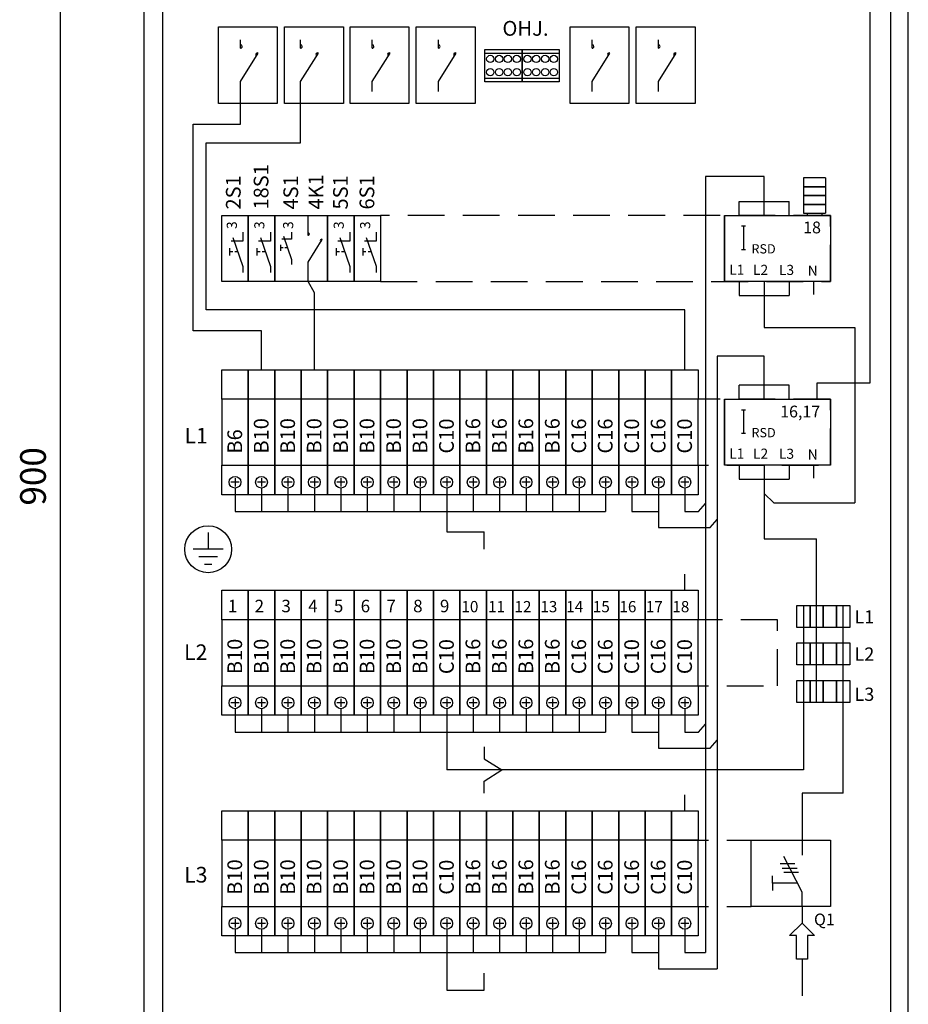
# Model space of a CAD drawing. Extents: x -1284 to 5042, y 0 to 3483.
# Drawn here: x 1366 to 1970, y 2458 to 3127 of the extents above; entities that cross this region are included whole.
import ezdxf

# ---------------------------------------------------------------- set-up
doc = ezdxf.new("R2010")
doc.units = 0
doc.header["$LTSCALE"] = 100
doc.header["$MEASUREMENT"] = 0
doc.linetypes.add('HIDDEN', pattern=[0.375, 0.25, -0.125])
for name, color, linetype in [('EHYTV1', 1, 'CONTINUOUS'), ('EHYTV5', 5, 'CONTINUOUS'), ('KATKOV1', 1, 'HIDDEN'), ('TEXT15', 1, 'CONTINUOUS')]:
    doc.layers.add(name, color=color, linetype=linetype)
doc.styles.add('ISO', font='ISO')
doc.styles.add('ROMANS', font='romans')
doc.styles.get("Standard").update_dxf_attribs({"font": 'fiso'})

msp = doc.modelspace()

# ---------------------------------------------------------------- linework, layer by layer
at = {"layer": 'EHYTV1'}
for p, q in [((1393.34, 2384.34), (1393.34, 3249.34)), ((1943.98, 2880.34), (1943.98, 3217.9)), ((1462.88, 2417.46), (1462.88, 3197.7)), ((1958.08, 2417.46), (1958.08, 3197.7)), ((1500.69, 3070.48), (1500.69, 3122.48)), ((1500.69, 3122.48), (1540.69, 3122.48)), ((1540.69, 3122.48), (1540.69, 3070.48)), ((1545.69, 3070.48), (1545.69, 3122.48)), ((1545.69, 3122.48), (1585.69, 3122.48)), ((1585.69, 3122.48), (1585.69, 3070.48)), ((1590.3, 3070.48), (1590.3, 3122.48)), ((1590.3, 3122.48), (1630.3, 3122.48)), ((1630.3, 3122.48), (1630.3, 3070.48)), ((1635.3, 3070.48), (1635.3, 3122.48)), ((1635.3, 3122.48), (1675.3, 3122.48)), ((1675.3, 3122.48), (1675.3, 3070.48)), ((1739.92, 3070.48), (1739.92, 3122.48)), ((1739.92, 3122.48), (1779.92, 3122.48)), ((1779.92, 3122.48), (1779.92, 3070.48)), ((1784.92, 3070.48), (1784.92, 3122.48)), ((1784.92, 3122.48), (1824.92, 3122.48)), ((1824.92, 3122.48), (1824.92, 3070.48)), ((1515.73, 3108.05), (1515.73, 3113.74)), ((1556.63, 3108.05), (1556.63, 3113.74)), ((1605.33, 3108.05), (1605.33, 3113.74)), ((1650.33, 3108.05), (1650.33, 3113.74)), ((1754.96, 3108.05), (1754.96, 3113.74)), ((1799.96, 3108.05), (1799.96, 3113.74)), ((1515.73, 3085.39), (1527.84, 3104.63)), ((1556.63, 3085.39), (1568.74, 3104.63)), ((1605.33, 3085.39), (1617.45, 3104.63)), ((1650.33, 3085.39), (1662.45, 3104.63)), ((1682, 3104.7), (1707.28, 3104.7)), ((1707.28, 3104.7), (1732.55, 3104.7)), ((1754.96, 3085.39), (1767.07, 3104.63)), ((1799.96, 3085.39), (1812.07, 3104.63)), ((1682, 3087.7), (1707.28, 3087.7)), ((1707.28, 3087.7), (1732.55, 3087.7)), ((1515.73, 3078.64), (1515.73, 3085.39)), ((1556.63, 3078.64), (1556.63, 3085.39)), ((1605.33, 3078.64), (1605.33, 3085.39)), ((1650.33, 3078.64), (1650.33, 3085.39)), ((1754.96, 3078.64), (1754.96, 3085.39)), ((1799.96, 3078.64), (1799.96, 3085.39)), ((1515.73, 3056.4), (1515.73, 3078.64)), ((1556.63, 3043.67), (1556.63, 3078.64)), ((1540.69, 3070.48), (1500.69, 3070.48)), ((1585.69, 3070.48), (1545.69, 3070.48)), ((1630.3, 3070.48), (1590.3, 3070.48)), ((1675.3, 3070.48), (1635.3, 3070.48)), ((1779.92, 3070.48), (1739.92, 3070.48)), ((1824.92, 3070.48), (1784.92, 3070.48)), ((1483.52, 2915.78), (1483.52, 3056.4)), ((1483.52, 3056.4), (1515.73, 3056.4)), ((1492.46, 3043.67), (1556.63, 3043.67)), ((1492.46, 2930.18), (1492.46, 3043.67)), ((1872, 3020.69), (1831.98, 3020.69)), ((1831.98, 3020.69), (1831.98, 2492.99)), ((1872, 3003.83), (1872, 3020.69)), ((1913.7, 3019.75), (1898.7, 3019.75)), ((1898.7, 3019.75), (1898.7, 3013.75)), ((1913.7, 3019.75), (1913.7, 2995.75)), ((1898.7, 3013.75), (1913.7, 3013.75)), ((1913.7, 3013.75), (1898.7, 3013.75)), ((1898.7, 3013.75), (1898.7, 3007.75)), ((1898.7, 3007.75), (1913.7, 3007.75)), ((1913.7, 3007.75), (1898.7, 3007.75)), ((1898.7, 3007.75), (1898.7, 3001.75)), ((1855, 2994.34), (1855, 3003.83)), ((1855, 3003.83), (1889, 3003.83)), ((1872, 2994.34), (1872, 3003.83)), ((1889, 2994.34), (1889, 3003.83)), ((1913.7, 3001.75), (1898.7, 3001.75)), ((1898.7, 3001.75), (1898.7, 2995.75)), ((1898.7, 3001.75), (1913.7, 3001.75)), ((1503, 2949.34), (1503, 2994.34)), ((1503, 2994.34), (1521, 2994.34)), ((1521, 2994.34), (1521, 2987.83)), ((1521, 2949.34), (1521, 2994.34)), ((1521, 2994.34), (1539, 2994.34)), ((1521, 2994.34), (1521, 2949.34)), ((1539, 2994.34), (1539, 2987.83)), ((1539, 2994.34), (1539, 2987.83)), ((1539, 2994.34), (1539, 2949.34)), ((1539, 2949.34), (1539, 2994.34)), ((1539, 2994.34), (1575, 2994.34)), ((1561.68, 2980.69), (1561.68, 2994.34)), ((1575, 2949.34), (1575, 2994.34)), ((1575, 2994.34), (1593, 2994.34)), ((1575, 2994.34), (1575, 2949.34)), ((1593, 2994.34), (1593, 2949.34)), ((1593, 2949.34), (1593, 2994.34)), ((1593, 2994.34), (1611, 2994.34)), ((1611, 2994.34), (1611, 2949.34)), ((1845, 2994.34), (1917, 2994.34)), ((1845, 2949.34), (1845, 2994.34)), ((1845, 2994.34), (1845, 2949.34)), ((1898.7, 2995.75), (1913.7, 2995.75)), ((1901.2, 2995.75), (1901.2, 2994.34)), ((1911.2, 2995.75), (1911.2, 2994.34)), ((1917, 2994.34), (1917, 2949.34)), ((1857.87, 2987.14), (1857.87, 2971.14)), ((1517.38, 2982.88), (1517.38, 2976.82)), ((1536.07, 2982.88), (1536.07, 2976.82)), ((1545, 2980.13), (1550.41, 2964.36)), ((1550.41, 2982.93), (1550.41, 2978.08)), ((1590.07, 2982.88), (1590.07, 2976.82)), ((1608.07, 2982.88), (1608.07, 2976.82)), ((1517.38, 2976.82), (1509.28, 2976.82)), ((1510.61, 2979.38), (1517.38, 2959.66)), ((1536.07, 2976.82), (1527.97, 2976.82)), ((1529.3, 2979.38), (1536.07, 2959.66)), ((1543.04, 2974.27), (1543.04, 2970.22)), ((1550.41, 2978.08), (1543.93, 2978.08)), ((1561.68, 2962.56), (1571.37, 2977.95)), ((1590.07, 2976.82), (1581.97, 2976.82)), ((1583.3, 2979.38), (1590.07, 2959.66)), ((1608.07, 2976.82), (1599.97, 2976.82)), ((1601.3, 2979.38), (1608.07, 2959.67)), ((1508.16, 2972.06), (1508.16, 2966.99)), ((1510.41, 2969.52), (1508.16, 2969.52)), ((1513.99, 2969.52), (1511.77, 2969.52)), ((1526.86, 2972.06), (1526.86, 2966.99)), ((1529.1, 2969.52), (1526.86, 2969.52)), ((1532.69, 2969.52), (1530.47, 2969.52)), ((1544.84, 2972.25), (1543.04, 2972.25)), ((1547.71, 2972.25), (1545.93, 2972.25)), ((1580.86, 2972.06), (1580.86, 2966.99)), ((1583.1, 2969.52), (1580.86, 2969.52)), ((1586.69, 2969.52), (1584.47, 2969.52)), ((1598.86, 2972.06), (1598.86, 2966.99)), ((1601.1, 2969.53), (1598.86, 2969.53)), ((1604.69, 2969.53), (1602.47, 2969.53)), ((1517.38, 2959.66), (1517.38, 2955.38)), ((1536.07, 2959.66), (1536.07, 2955.38)), ((1550.41, 2964.36), (1550.41, 2960.93)), ((1561.68, 2949.34), (1561.68, 2962.56)), ((1590.07, 2959.66), (1590.07, 2955.38)), ((1608.07, 2959.67), (1608.07, 2955.38)), ((1521, 2949.34), (1521, 2955.85)), ((1539, 2949.34), (1539, 2955.85)), ((1539, 2949.34), (1539, 2955.85)), ((1521, 2949.34), (1503, 2949.34)), ((1539, 2949.34), (1521, 2949.34)), ((1575, 2949.34), (1539, 2949.34)), ((1566, 2941.62), (1561.68, 2949.34)), ((1593, 2949.34), (1575, 2949.34)), ((1611, 2949.34), (1593, 2949.34)), ((1917, 2949.34), (1845, 2949.34)), ((1855, 2949.34), (1855, 2939.85)), ((1872, 2949.34), (1872, 2939.85)), ((1889, 2949.34), (1889, 2939.85)), ((1905.6, 2949.34), (1905.6, 2940.61)), ((1566, 2889.34), (1566, 2941.62)), ((1855, 2939.85), (1889, 2939.85)), ((1872, 2939.85), (1872, 2918.15)), ((1817.99, 2930.18), (1492.46, 2930.18)), ((1817.99, 2889.34), (1817.99, 2930.18)), ((1530, 2915.78), (1483.52, 2915.78)), ((1530, 2889.34), (1530, 2915.78)), ((1872, 2918.15), (1933.6, 2918.15)), ((1933.6, 2918.15), (1933.6, 2798.79)), ((1872, 2898.54), (1839.93, 2898.54)), ((1839.93, 2898.54), (1839.93, 2481.99)), ((1872, 2878.83), (1872, 2898.54)), ((1908, 2869.34), (1908, 2880.34)), ((1908, 2880.34), (1943.98, 2880.34)), ((1855, 2869.34), (1855, 2878.83)), ((1889, 2878.83), (1855, 2878.83)), ((1872, 2869.34), (1872, 2878.83)), ((1889, 2869.34), (1889, 2878.83)), ((1845, 2869.34), (1917, 2869.34)), ((1845, 2824.34), (1845, 2869.34)), ((1845, 2869.34), (1845, 2824.34)), ((1917, 2869.34), (1899, 2869.34)), ((1917, 2869.34), (1917, 2824.34)), ((1857.87, 2862.14), (1857.87, 2846.14)), ((1917, 2824.34), (1845, 2824.34)), ((1855, 2824.34), (1855, 2814.85)), ((1872, 2824.34), (1872, 2814.85)), ((1889, 2824.34), (1889, 2814.85)), ((1905.6, 2824.34), (1905.6, 2815.61)), ((1514.8, 2812.84), (1509.2, 2812.84)), ((1512, 2815.64), (1512, 2810.04)), ((1532.8, 2812.84), (1527.2, 2812.84)), ((1530, 2815.64), (1530, 2810.04)), ((1550.8, 2812.84), (1545.2, 2812.84)), ((1548, 2815.64), (1548, 2810.04)), ((1568.8, 2812.84), (1563.2, 2812.84)), ((1566, 2815.64), (1566, 2810.04)), ((1586.8, 2812.84), (1581.2, 2812.84)), ((1584, 2815.64), (1584, 2810.04)), ((1604.8, 2812.84), (1599.2, 2812.84)), ((1602, 2815.64), (1602, 2810.04)), ((1622.8, 2812.84), (1617.2, 2812.84)), ((1620, 2815.64), (1620, 2810.04)), ((1640.8, 2812.84), (1635.2, 2812.84)), ((1638, 2815.64), (1638, 2810.04)), ((1658.8, 2812.84), (1653.2, 2812.84)), ((1656, 2815.64), (1656, 2810.04)), ((1676.8, 2812.84), (1671.2, 2812.84)), ((1674, 2815.64), (1674, 2810.04)), ((1694.8, 2812.84), (1689.2, 2812.84)), ((1692, 2815.64), (1692, 2810.04)), ((1712.8, 2812.84), (1707.2, 2812.84)), ((1710, 2815.64), (1710, 2810.04)), ((1730.8, 2812.84), (1725.2, 2812.84)), ((1728, 2815.64), (1728, 2810.04)), ((1748.8, 2812.84), (1743.2, 2812.84)), ((1746, 2815.64), (1746, 2810.04)), ((1766.8, 2812.84), (1761.2, 2812.84)), ((1764, 2815.64), (1764, 2810.04)), ((1784.8, 2812.84), (1779.2, 2812.84)), ((1782, 2815.64), (1782, 2810.04)), ((1802.8, 2812.84), (1797.2, 2812.84)), ((1800, 2815.64), (1800, 2810.04)), ((1820.79, 2812.84), (1815.19, 2812.84)), ((1817.99, 2815.64), (1817.99, 2810.04)), ((1855, 2814.85), (1889, 2814.85)), ((1872, 2814.85), (1872, 2774.47)), ((1512, 2808.84), (1512, 2792.99)), ((1530, 2808.84), (1530, 2792.99)), ((1548, 2808.84), (1548, 2792.99)), ((1566, 2808.84), (1566, 2792.99)), ((1584, 2808.84), (1584, 2792.99)), ((1602, 2808.84), (1602, 2792.99)), ((1620, 2808.84), (1620, 2792.99)), ((1638, 2808.84), (1638, 2792.99)), ((1656, 2808.84), (1656, 2792.99)), ((1674, 2808.84), (1674, 2792.99)), ((1692, 2808.84), (1692, 2792.99)), ((1710, 2808.84), (1710, 2792.99)), ((1728, 2808.84), (1728, 2792.99)), ((1746, 2808.84), (1746, 2792.99)), ((1764, 2808.84), (1764, 2792.99)), ((1782, 2808.84), (1782, 2792.99)), ((1800, 2808.84), (1800, 2792.99)), ((1818, 2808.84), (1818, 2792.99)), ((1878.55, 2798.79), (1872, 2805.12)), ((1878.55, 2798.79), (1933.6, 2798.79)), ((1512, 2792.99), (1764, 2792.99)), ((1656, 2792.99), (1656, 2779.08)), ((1782, 2792.99), (1800, 2792.99)), ((1800, 2792.99), (1800, 2781.99)), ((1818, 2792.99), (1827.2, 2792.99)), ((1827.2, 2792.99), (1831.98, 2798.41)), ((1835.15, 2781.99), (1839.93, 2787.41)), ((1493.72, 2778.72), (1493.72, 2767.22)), ((1656, 2779.08), (1681.5, 2779.08)), ((1681.5, 2767.34), (1681.5, 2779.08)), ((1800, 2781.99), (1835.15, 2781.99)), ((1872, 2774.47), (1907.65, 2774.47)), ((1907.65, 2663.11), (1907.65, 2774.47)), ((1503.89, 2767.22), (1483.54, 2767.22)), ((1500.08, 2762.13), (1487.36, 2762.13)), ((1491.17, 2757.04), (1496.26, 2757.04)), ((1818, 2739.34), (1818, 2750.34)), ((1894.15, 2714.09), (1894.15, 2729.09)), ((1894.15, 2729.09), (1903.15, 2729.09)), ((1898.65, 2729.09), (1898.65, 2617.22)), ((1903.15, 2714.09), (1903.15, 2729.09)), ((1903.15, 2729.09), (1912.15, 2729.09)), ((1903.15, 2729.09), (1903.15, 2714.09)), ((1912.15, 2729.09), (1912.15, 2714.09)), ((1912.15, 2714.09), (1912.15, 2729.09)), ((1912.15, 2729.09), (1921.15, 2729.09)), ((1921.15, 2714.09), (1921.15, 2729.09)), ((1921.15, 2729.09), (1930.15, 2729.09)), ((1921.15, 2729.09), (1921.15, 2714.09)), ((1925.65, 2601.41), (1925.65, 2729.09)), ((1930.15, 2729.09), (1930.15, 2714.09)), ((1903.15, 2714.09), (1894.15, 2714.09)), ((1912.15, 2714.09), (1903.15, 2714.09)), ((1921.15, 2714.09), (1912.15, 2714.09)), ((1930.15, 2714.09), (1921.15, 2714.09)), ((1894.15, 2688.62), (1894.15, 2703.62)), ((1894.15, 2703.62), (1903.15, 2703.62)), ((1903.15, 2688.62), (1903.15, 2703.62)), ((1903.15, 2703.62), (1912.15, 2703.62)), ((1903.15, 2703.62), (1903.15, 2688.62)), ((1912.15, 2703.62), (1912.15, 2688.62)), ((1912.15, 2688.62), (1912.15, 2703.62)), ((1912.15, 2703.62), (1921.15, 2703.62)), ((1921.15, 2688.62), (1921.15, 2703.62)), ((1921.15, 2703.62), (1930.15, 2703.62)), ((1921.15, 2703.62), (1921.15, 2688.62)), ((1930.15, 2703.62), (1930.15, 2688.62)), ((1903.15, 2688.62), (1894.15, 2688.62)), ((1912.15, 2688.62), (1903.15, 2688.62)), ((1921.15, 2688.62), (1912.15, 2688.62)), ((1930.15, 2688.62), (1921.15, 2688.62)), ((1894.15, 2663.11), (1894.15, 2678.11)), ((1894.15, 2678.11), (1903.15, 2678.11)), ((1903.15, 2663.11), (1903.15, 2678.11)), ((1903.15, 2678.11), (1912.15, 2678.11)), ((1903.15, 2678.11), (1903.15, 2663.11)), ((1912.15, 2678.11), (1912.15, 2663.11)), ((1912.15, 2663.11), (1912.15, 2678.11)), ((1912.15, 2678.11), (1921.15, 2678.11)), ((1921.15, 2663.11), (1921.15, 2678.11)), ((1921.15, 2678.11), (1930.15, 2678.11)), ((1921.15, 2678.11), (1921.15, 2663.11)), ((1930.15, 2678.11), (1930.15, 2663.11)), ((1512, 2665.64), (1512, 2660.04)), ((1530, 2665.64), (1530, 2660.04)), ((1548, 2665.64), (1548, 2660.04)), ((1566, 2665.64), (1566, 2660.04)), ((1584, 2665.64), (1584, 2660.04)), ((1602, 2665.64), (1602, 2660.04)), ((1620, 2665.64), (1620, 2660.04)), ((1638, 2665.64), (1638, 2660.04)), ((1656, 2665.64), (1656, 2660.04)), ((1674, 2665.64), (1674, 2660.04)), ((1692, 2665.64), (1692, 2660.04)), ((1710, 2665.64), (1710, 2660.04)), ((1728, 2665.64), (1728, 2660.04)), ((1746, 2665.64), (1746, 2660.04)), ((1764, 2665.64), (1764, 2660.04)), ((1782, 2665.64), (1782, 2660.04)), ((1800, 2665.64), (1800, 2660.04)), ((1818, 2665.64), (1818, 2660.04)), ((1514.8, 2662.84), (1509.2, 2662.84)), ((1512, 2658.84), (1512, 2642.99)), ((1532.8, 2662.84), (1527.2, 2662.84)), ((1530, 2658.84), (1530, 2642.99)), ((1550.8, 2662.84), (1545.2, 2662.84)), ((1548, 2658.84), (1548, 2642.99)), ((1568.8, 2662.84), (1563.2, 2662.84)), ((1566, 2658.84), (1566, 2642.99)), ((1586.8, 2662.84), (1581.2, 2662.84)), ((1584, 2658.84), (1584, 2642.99)), ((1604.8, 2662.84), (1599.2, 2662.84)), ((1602, 2658.84), (1602, 2642.99)), ((1622.8, 2662.84), (1617.2, 2662.84)), ((1620, 2658.84), (1620, 2642.99)), ((1640.8, 2662.84), (1635.2, 2662.84)), ((1638, 2658.84), (1638, 2642.99)), ((1658.8, 2662.84), (1653.2, 2662.84)), ((1656, 2658.84), (1656, 2642.99)), ((1676.8, 2662.84), (1671.2, 2662.84)), ((1674, 2658.84), (1674, 2642.99)), ((1694.8, 2662.84), (1689.2, 2662.84)), ((1692, 2658.84), (1692, 2642.99)), ((1712.8, 2662.84), (1707.2, 2662.84)), ((1710, 2658.84), (1710, 2642.99)), ((1730.8, 2662.84), (1725.2, 2662.84)), ((1728, 2658.84), (1728, 2642.99)), ((1748.8, 2662.84), (1743.2, 2662.84)), ((1746, 2658.84), (1746, 2642.99)), ((1766.8, 2662.84), (1761.2, 2662.84)), ((1764, 2658.84), (1764, 2642.99)), ((1784.8, 2662.84), (1779.2, 2662.84)), ((1782, 2658.84), (1782, 2642.99)), ((1802.8, 2662.84), (1797.2, 2662.84)), ((1800, 2658.84), (1800, 2642.99)), ((1820.8, 2662.84), (1815.2, 2662.84)), ((1818, 2658.84), (1818, 2642.99)), ((1903.15, 2663.11), (1894.15, 2663.11)), ((1912.15, 2663.11), (1903.15, 2663.11)), ((1921.15, 2663.11), (1912.15, 2663.11)), ((1930.15, 2663.11), (1921.15, 2663.11)), ((1827.2, 2642.99), (1831.98, 2648.41)), ((1512, 2642.99), (1764, 2642.99)), ((1656, 2642.99), (1656, 2617.22)), ((1782, 2642.99), (1800, 2642.99)), ((1800, 2642.99), (1800, 2631.99)), ((1818, 2642.99), (1827.2, 2642.99)), ((1681.5, 2632.94), (1681.5, 2624.82)), ((1800, 2631.99), (1835.15, 2631.99)), ((1835.15, 2631.99), (1839.93, 2637.41)), ((1681.5, 2624.82), (1693.42, 2617.22)), ((1898.65, 2617.22), (1656, 2617.22)), ((1681.5, 2609.63), (1693.42, 2617.22)), ((1681.5, 2601.51), (1681.5, 2609.63)), ((1818, 2589.34), (1818, 2600.34)), ((1925.65, 2601.41), (1897.7, 2601.41)), ((1897.7, 2601.41), (1897.7, 2569.34)), ((1863, 2524.34), (1863, 2569.34)), ((1863, 2569.34), (1917, 2569.34)), ((1897.7, 2569.34), (1897.7, 2559.22)), ((1917, 2569.34), (1917, 2524.34)), ((1897.7, 2534.02), (1885.42, 2558.3)), ((1882.76, 2553.59), (1892.84, 2553.59)), ((1877.58, 2540.15), (1877.58, 2545.12)), ((1884.25, 2550.48), (1894.33, 2550.48)), ((1885.27, 2547.65), (1895.35, 2547.65)), ((1894.59, 2540.15), (1877.58, 2540.15)), ((1877.58, 2540.15), (1877.58, 2535.19)), ((1897.7, 2524.34), (1897.7, 2534.02)), ((1917, 2524.34), (1863, 2524.34)), ((1514.8, 2512.84), (1509.2, 2512.84)), ((1512, 2515.64), (1512, 2510.04)), ((1532.8, 2512.84), (1527.2, 2512.84)), ((1530, 2515.64), (1530, 2510.04)), ((1550.8, 2512.84), (1545.2, 2512.84)), ((1548, 2515.64), (1548, 2510.04)), ((1568.8, 2512.84), (1563.2, 2512.84)), ((1566, 2515.64), (1566, 2510.04)), ((1586.8, 2512.84), (1581.2, 2512.84)), ((1584, 2515.64), (1584, 2510.04)), ((1604.8, 2512.84), (1599.2, 2512.84)), ((1602, 2515.64), (1602, 2510.04)), ((1622.8, 2512.84), (1617.2, 2512.84)), ((1620, 2515.64), (1620, 2510.04)), ((1640.8, 2512.84), (1635.2, 2512.84)), ((1638, 2515.64), (1638, 2510.04)), ((1658.8, 2512.84), (1653.2, 2512.84)), ((1656, 2515.64), (1656, 2510.04)), ((1676.8, 2512.84), (1671.2, 2512.84)), ((1674, 2515.64), (1674, 2510.04)), ((1694.8, 2512.84), (1689.2, 2512.84)), ((1692, 2515.64), (1692, 2510.04)), ((1712.8, 2512.84), (1707.2, 2512.84)), ((1710, 2515.64), (1710, 2510.04)), ((1730.8, 2512.84), (1725.2, 2512.84)), ((1728, 2515.64), (1728, 2510.04)), ((1748.8, 2512.84), (1743.2, 2512.84)), ((1746, 2515.64), (1746, 2510.04)), ((1766.8, 2512.84), (1761.2, 2512.84)), ((1764, 2515.64), (1764, 2510.04)), ((1784.8, 2512.84), (1779.2, 2512.84)), ((1782, 2515.64), (1782, 2510.04)), ((1802.8, 2512.84), (1797.2, 2512.84)), ((1800, 2515.64), (1800, 2510.04)), ((1820.8, 2512.84), (1815.2, 2512.84)), ((1818, 2515.64), (1818, 2510.04)), ((1889.25, 2504.52), (1897.7, 2512.97)), ((1897.7, 2512.97), (1906.15, 2504.52)), ((1512, 2508.84), (1512, 2492.99)), ((1530, 2508.84), (1530, 2492.99)), ((1548, 2508.84), (1548, 2492.99)), ((1566, 2508.84), (1566, 2492.99)), ((1584, 2508.84), (1584, 2492.99)), ((1602, 2508.84), (1602, 2492.99)), ((1620, 2508.84), (1620, 2492.99)), ((1638, 2508.84), (1638, 2492.99)), ((1656, 2508.84), (1656, 2492.99)), ((1674, 2508.84), (1674, 2492.99)), ((1692, 2508.84), (1692, 2492.99)), ((1710, 2508.84), (1710, 2492.99)), ((1728, 2508.84), (1728, 2492.99)), ((1746, 2508.84), (1746, 2492.99)), ((1764, 2508.84), (1764, 2492.99)), ((1782, 2508.84), (1782, 2492.99)), ((1800, 2508.84), (1800, 2492.99)), ((1818, 2508.84), (1818, 2492.99)), ((1894.05, 2504.52), (1889.25, 2504.52)), ((1894.05, 2488.52), (1894.05, 2504.52)), ((1906.15, 2504.52), (1901.35, 2504.52)), ((1901.35, 2504.52), (1901.35, 2488.52)), ((1512, 2492.99), (1764, 2492.99)), ((1656, 2492.99), (1656, 2467.34)), ((1782, 2492.99), (1800, 2492.99)), ((1800, 2492.99), (1800, 2481.99)), ((1818, 2492.99), (1831.98, 2492.99)), ((1901.35, 2488.52), (1894.05, 2488.52)), ((1681.5, 2467.34), (1681.5, 2479.05)), ((1800, 2481.99), (1839.93, 2481.99)), ((1656, 2467.34), (1681.5, 2467.34))]:
    msp.add_line(p, q, dxfattribs=at)
for points in [[(1682, 3085.2), (1682, 3107.2), (1707.28, 3107.2), (1707.28, 3085.2)], [(1707.28, 3085.2), (1707.28, 3107.2), (1732.55, 3107.2), (1732.55, 3085.2)], [(1521, 2824.34), (1521, 2869.34), (1503, 2869.34), (1503, 2824.34)], [(1539, 2824.34), (1539, 2869.34), (1521, 2869.34), (1521, 2824.34)], [(1557, 2824.34), (1557, 2869.34), (1539, 2869.34), (1539, 2824.34)], [(1575, 2824.34), (1575, 2869.34), (1557, 2869.34), (1557, 2824.34)], [(1593, 2824.34), (1593, 2869.34), (1575, 2869.34), (1575, 2824.34)], [(1611, 2824.34), (1611, 2869.34), (1593, 2869.34), (1593, 2824.34)], [(1629, 2824.34), (1629, 2869.34), (1611, 2869.34), (1611, 2824.34)], [(1647, 2824.34), (1647, 2869.34), (1629, 2869.34), (1629, 2824.34)], [(1665, 2824.34), (1665, 2869.34), (1647, 2869.34), (1647, 2824.34)], [(1683, 2824.34), (1683, 2869.34), (1665, 2869.34), (1665, 2824.34)], [(1701, 2824.34), (1701, 2869.34), (1683, 2869.34), (1683, 2824.34)], [(1719, 2824.34), (1719, 2869.34), (1701, 2869.34), (1701, 2824.34)], [(1737, 2824.34), (1737, 2869.34), (1719, 2869.34), (1719, 2824.34)], [(1755, 2824.34), (1755, 2869.34), (1737, 2869.34), (1737, 2824.34)], [(1773, 2824.34), (1773, 2869.34), (1755, 2869.34), (1755, 2824.34)], [(1791, 2824.34), (1791, 2869.34), (1773, 2869.34), (1773, 2824.34)], [(1809, 2824.34), (1809, 2869.34), (1791, 2869.34), (1791, 2824.34)], [(1826.99, 2824.34), (1826.99, 2869.34), (1809, 2869.34), (1809, 2824.34)], [(1521, 2674.34), (1521, 2719.34), (1503, 2719.34), (1503, 2674.34)], [(1539, 2674.34), (1539, 2719.34), (1521, 2719.34), (1521, 2674.34)], [(1557, 2674.34), (1557, 2719.34), (1539, 2719.34), (1539, 2674.34)], [(1575, 2674.34), (1575, 2719.34), (1557, 2719.34), (1557, 2674.34)], [(1593, 2674.34), (1593, 2719.34), (1575, 2719.34), (1575, 2674.34)], [(1611, 2674.34), (1611, 2719.34), (1593, 2719.34), (1593, 2674.34)], [(1629, 2674.34), (1629, 2719.34), (1611, 2719.34), (1611, 2674.34)], [(1647, 2674.34), (1647, 2719.34), (1629, 2719.34), (1629, 2674.34)], [(1665, 2674.34), (1665, 2719.34), (1647, 2719.34), (1647, 2674.34)], [(1683, 2674.34), (1683, 2719.34), (1665, 2719.34), (1665, 2674.34)], [(1701, 2674.34), (1701, 2719.34), (1683, 2719.34), (1683, 2674.34)], [(1719, 2674.34), (1719, 2719.34), (1701, 2719.34), (1701, 2674.34)], [(1737, 2674.34), (1737, 2719.34), (1719, 2719.34), (1719, 2674.34)], [(1755, 2674.34), (1755, 2719.34), (1737, 2719.34), (1737, 2674.34)], [(1773, 2674.34), (1773, 2719.34), (1755, 2719.34), (1755, 2674.34)], [(1791, 2674.34), (1791, 2719.34), (1773, 2719.34), (1773, 2674.34)], [(1809, 2674.34), (1809, 2719.34), (1791, 2719.34), (1791, 2674.34)], [(1827, 2674.34), (1827, 2719.34), (1809, 2719.34), (1809, 2674.34)], [(1521, 2524.34), (1521, 2569.34), (1503, 2569.34), (1503, 2524.34)], [(1539, 2524.34), (1539, 2569.34), (1521, 2569.34), (1521, 2524.34)], [(1557, 2524.34), (1557, 2569.34), (1539, 2569.34), (1539, 2524.34)], [(1575, 2524.34), (1575, 2569.34), (1557, 2569.34), (1557, 2524.34)], [(1593, 2524.34), (1593, 2569.34), (1575, 2569.34), (1575, 2524.34)], [(1611, 2524.34), (1611, 2569.34), (1593, 2569.34), (1593, 2524.34)], [(1629, 2524.34), (1629, 2569.34), (1611, 2569.34), (1611, 2524.34)], [(1647, 2524.34), (1647, 2569.34), (1629, 2569.34), (1629, 2524.34)], [(1665, 2524.34), (1665, 2569.34), (1647, 2569.34), (1647, 2524.34)], [(1683, 2524.34), (1683, 2569.34), (1665, 2569.34), (1665, 2524.34)], [(1701, 2524.34), (1701, 2569.34), (1683, 2569.34), (1683, 2524.34)], [(1719, 2524.34), (1719, 2569.34), (1701, 2569.34), (1701, 2524.34)], [(1737, 2524.34), (1737, 2569.34), (1719, 2569.34), (1719, 2524.34)], [(1755, 2524.34), (1755, 2569.34), (1737, 2569.34), (1737, 2524.34)], [(1773, 2524.34), (1773, 2569.34), (1755, 2569.34), (1755, 2524.34)], [(1791, 2524.34), (1791, 2569.34), (1773, 2569.34), (1773, 2524.34)], [(1809, 2524.34), (1809, 2569.34), (1791, 2569.34), (1791, 2524.34)], [(1827, 2524.34), (1827, 2569.34), (1809, 2569.34), (1809, 2524.34)]]:
    msp.add_lwpolyline(points, close=True, dxfattribs=at)
for centre, radius in [((1685.64, 3100.7), 2.5), ((1691.64, 3100.7), 2.5), ((1697.64, 3100.7), 2.5), ((1703.64, 3100.7), 2.5), ((1710.91, 3100.7), 2.5), ((1716.91, 3100.7), 2.5), ((1722.91, 3100.7), 2.5), ((1728.91, 3100.7), 2.5), ((1685.64, 3091.7), 2.5), ((1691.64, 3091.7), 2.5), ((1697.64, 3091.7), 2.5), ((1703.64, 3091.7), 2.5), ((1710.91, 3091.7), 2.5), ((1716.91, 3091.7), 2.5), ((1722.91, 3091.7), 2.5), ((1728.91, 3091.7), 2.5), ((1512, 2812.84), 4), ((1530, 2812.84), 4), ((1548, 2812.84), 4), ((1566, 2812.84), 4), ((1584, 2812.84), 4), ((1602, 2812.84), 4), ((1620, 2812.84), 4), ((1638, 2812.84), 4), ((1656, 2812.84), 4), ((1674, 2812.84), 4), ((1692, 2812.84), 4), ((1710, 2812.84), 4), ((1728, 2812.84), 4), ((1746, 2812.84), 4), ((1764, 2812.84), 4), ((1782, 2812.84), 4), ((1800, 2812.84), 4), ((1817.99, 2812.84), 4), ((1493.72, 2767.25), 15.96), ((1512, 2662.84), 4), ((1530, 2662.84), 4), ((1548, 2662.84), 4), ((1566, 2662.84), 4), ((1584, 2662.84), 4), ((1602, 2662.84), 4), ((1620, 2662.84), 4), ((1638, 2662.84), 4), ((1656, 2662.84), 4), ((1674, 2662.84), 4), ((1692, 2662.84), 4), ((1710, 2662.84), 4), ((1728, 2662.84), 4), ((1746, 2662.84), 4), ((1764, 2662.84), 4), ((1782, 2662.84), 4), ((1800, 2662.84), 4), ((1818, 2662.84), 4), ((1512, 2512.84), 4), ((1530, 2512.84), 4), ((1548, 2512.84), 4), ((1566, 2512.84), 4), ((1584, 2512.84), 4), ((1602, 2512.84), 4), ((1620, 2512.84), 4), ((1638, 2512.84), 4), ((1656, 2512.84), 4), ((1674, 2512.84), 4), ((1692, 2512.84), 4), ((1710, 2512.84), 4), ((1728, 2512.84), 4), ((1746, 2512.84), 4), ((1764, 2512.84), 4), ((1782, 2512.84), 4), ((1800, 2512.84), 4), ((1818, 2512.84), 4)]:
    msp.add_circle(centre, radius, dxfattribs=at)
for centre, radius, start, end in [((1515.73, 3109.17), 1.13, 0.00014, 89.99986), ((1515.73, 3109.17), 1.13, 269.99986, 0), ((1556.63, 3109.17), 1.13, 0.00014, 89.99986), ((1556.63, 3109.17), 1.13, 269.99986, 0), ((1605.33, 3109.17), 1.13, 0.00014, 89.99986), ((1605.33, 3109.17), 1.13, 269.99986, 0), ((1650.33, 3109.17), 1.13, 0.00014, 89.99986), ((1650.33, 3109.17), 1.13, 269.99986, 0), ((1754.96, 3109.17), 1.13, 0.00014, 89.99986), ((1754.96, 3109.17), 1.13, 269.99986, 0), ((1799.96, 3109.17), 1.13, 0.00014, 89.99986), ((1799.96, 3109.17), 1.13, 269.99986, 0), ((1527.29, 3103.65), 1.13, 174.39184, 235.17498), ((1527.29, 3103.65), 1.13, 60.43762, 174.39169), ((1568.19, 3103.65), 1.13, 174.39184, 235.17498), ((1568.19, 3103.65), 1.13, 60.43762, 174.39169), ((1616.89, 3103.65), 1.13, 60.43762, 174.39169), ((1616.89, 3103.65), 1.13, 174.39184, 235.17498), ((1661.89, 3103.65), 1.13, 60.43762, 174.39169), ((1661.89, 3103.65), 1.13, 174.39184, 235.17498), ((1766.52, 3103.65), 1.13, 174.39184, 235.17498), ((1766.52, 3103.65), 1.13, 60.43762, 174.39169), ((1811.52, 3103.65), 1.13, 174.39184, 235.17498), ((1811.52, 3103.65), 1.13, 60.43762, 174.39169), ((1561.68, 2981.59), 0.9, 0.00014, 89.99986), ((1561.68, 2981.59), 0.9, 269.99986, 0), ((1570.93, 2977.17), 0.9, 60.43762, 174.39169), ((1570.93, 2977.17), 0.9, 174.39184, 235.17498)]:
    msp.add_arc(centre, radius, start, end, dxfattribs=at)
at = {"layer": 'EHYTV5'}
for p, q in [((1450, 3266.84), (1450, 2366.84)), ((1970, 2366.84), (1970, 3266.84))]:
    msp.add_line(p, q, dxfattribs=at)
at = {"layer": 'KATKOV1'}
for p, q in [((1917, 2994.34), (1611, 2994.34)), ((1917, 2949.34), (1917, 2994.34)), ((1856.45, 2987.14), (1859.29, 2987.14)), ((1856.45, 2971.14), (1859.29, 2971.14)), ((1611, 2949.34), (1917, 2949.34)), ((1917, 2869.34), (1809, 2869.34)), ((1917, 2824.34), (1917, 2869.34)), ((1856.45, 2862.14), (1859.28, 2862.14)), ((1856.45, 2846.14), (1859.28, 2846.14)), ((1809, 2824.34), (1917, 2824.34)), ((1881, 2719.34), (1809, 2719.34)), ((1881, 2674.34), (1881, 2719.34)), ((1809, 2674.34), (1881, 2674.34)), ((1809, 2569.34), (1863, 2569.34)), ((1809, 2524.34), (1863, 2524.34)), ((1897.7, 2524.34), (1897.7, 2512.97)), ((1897.7, 2488.52), (1897.7, 2448.31))]:
    msp.add_line(p, q, dxfattribs=at)
for points in [[(1503, 2869.34), (1503, 2889.34), (1521, 2889.34), (1521, 2869.34)], [(1521, 2869.34), (1521, 2889.34), (1539, 2889.34), (1539, 2869.34)], [(1539, 2869.34), (1539, 2889.34), (1557, 2889.34), (1557, 2869.34)], [(1557, 2869.34), (1557, 2889.34), (1575, 2889.34), (1575, 2869.34)], [(1575, 2869.34), (1575, 2889.34), (1593, 2889.34), (1593, 2869.34)], [(1593, 2869.34), (1593, 2889.34), (1611, 2889.34), (1611, 2869.34)], [(1611, 2869.34), (1611, 2889.34), (1629, 2889.34), (1629, 2869.34)], [(1629, 2869.34), (1629, 2889.34), (1647, 2889.34), (1647, 2869.34)], [(1647, 2869.34), (1647, 2889.34), (1665, 2889.34), (1665, 2869.34)], [(1665, 2869.34), (1665, 2889.34), (1683, 2889.34), (1683, 2869.34)], [(1683, 2869.34), (1683, 2889.34), (1701, 2889.34), (1701, 2869.34)], [(1701, 2869.34), (1701, 2889.34), (1719, 2889.34), (1719, 2869.34)], [(1719, 2869.34), (1719, 2889.34), (1737, 2889.34), (1737, 2869.34)], [(1737, 2869.34), (1737, 2889.34), (1755, 2889.34), (1755, 2869.34)], [(1755, 2869.34), (1755, 2889.34), (1773, 2889.34), (1773, 2869.34)], [(1773, 2869.34), (1773, 2889.34), (1791, 2889.34), (1791, 2869.34)], [(1791, 2869.34), (1791, 2889.34), (1809, 2889.34), (1809, 2869.34)], [(1809, 2869.34), (1809, 2889.34), (1826.99, 2889.34), (1826.99, 2869.34)], [(1503, 2804.34), (1503, 2824.34), (1521, 2824.34), (1521, 2804.34)], [(1521, 2804.34), (1521, 2824.34), (1539, 2824.34), (1539, 2804.34)], [(1539, 2804.34), (1539, 2824.34), (1557, 2824.34), (1557, 2804.34)], [(1557, 2804.34), (1557, 2824.34), (1575, 2824.34), (1575, 2804.34)], [(1575, 2804.34), (1575, 2824.34), (1593, 2824.34), (1593, 2804.34)], [(1593, 2804.34), (1593, 2824.34), (1611, 2824.34), (1611, 2804.34)], [(1611, 2804.34), (1611, 2824.34), (1629, 2824.34), (1629, 2804.34)], [(1629, 2804.34), (1629, 2824.34), (1647, 2824.34), (1647, 2804.34)], [(1647, 2804.34), (1647, 2824.34), (1665, 2824.34), (1665, 2804.34)], [(1665, 2804.34), (1665, 2824.34), (1683, 2824.34), (1683, 2804.34)], [(1683, 2804.34), (1683, 2824.34), (1701, 2824.34), (1701, 2804.34)], [(1701, 2804.34), (1701, 2824.34), (1719, 2824.34), (1719, 2804.34)], [(1719, 2804.34), (1719, 2824.34), (1737, 2824.34), (1737, 2804.34)], [(1737, 2804.34), (1737, 2824.34), (1755, 2824.34), (1755, 2804.34)], [(1755, 2804.34), (1755, 2824.34), (1773, 2824.34), (1773, 2804.34)], [(1773, 2804.34), (1773, 2824.34), (1791, 2824.34), (1791, 2804.34)], [(1791, 2804.34), (1791, 2824.34), (1809, 2824.34), (1809, 2804.34)], [(1809, 2804.34), (1809, 2824.34), (1826.99, 2824.34), (1826.99, 2804.34)], [(1503, 2719.34), (1503, 2739.34), (1521, 2739.34), (1521, 2719.34)], [(1521, 2719.34), (1521, 2739.34), (1539, 2739.34), (1539, 2719.34)], [(1539, 2719.34), (1539, 2739.34), (1557, 2739.34), (1557, 2719.34)], [(1557, 2719.34), (1557, 2739.34), (1575, 2739.34), (1575, 2719.34)], [(1575, 2719.34), (1575, 2739.34), (1593, 2739.34), (1593, 2719.34)], [(1593, 2719.34), (1593, 2739.34), (1611, 2739.34), (1611, 2719.34)], [(1611, 2719.34), (1611, 2739.34), (1629, 2739.34), (1629, 2719.34)], [(1629, 2719.34), (1629, 2739.34), (1647, 2739.34), (1647, 2719.34)], [(1647, 2719.34), (1647, 2739.34), (1665, 2739.34), (1665, 2719.34)], [(1665, 2719.34), (1665, 2739.34), (1683, 2739.34), (1683, 2719.34)], [(1683, 2719.34), (1683, 2739.34), (1701, 2739.34), (1701, 2719.34)], [(1701, 2719.34), (1701, 2739.34), (1719, 2739.34), (1719, 2719.34)], [(1719, 2719.34), (1719, 2739.34), (1737, 2739.34), (1737, 2719.34)], [(1737, 2719.34), (1737, 2739.34), (1755, 2739.34), (1755, 2719.34)], [(1755, 2719.34), (1755, 2739.34), (1773, 2739.34), (1773, 2719.34)], [(1773, 2719.34), (1773, 2739.34), (1791, 2739.34), (1791, 2719.34)], [(1791, 2719.34), (1791, 2739.34), (1809, 2739.34), (1809, 2719.34)], [(1809, 2719.34), (1809, 2739.34), (1827, 2739.34), (1827, 2719.34)], [(1503, 2654.34), (1503, 2674.34), (1521, 2674.34), (1521, 2654.34)], [(1521, 2654.34), (1521, 2674.34), (1539, 2674.34), (1539, 2654.34)], [(1539, 2654.34), (1539, 2674.34), (1557, 2674.34), (1557, 2654.34)], [(1557, 2654.34), (1557, 2674.34), (1575, 2674.34), (1575, 2654.34)], [(1575, 2654.34), (1575, 2674.34), (1593, 2674.34), (1593, 2654.34)], [(1593, 2654.34), (1593, 2674.34), (1611, 2674.34), (1611, 2654.34)], [(1611, 2654.34), (1611, 2674.34), (1629, 2674.34), (1629, 2654.34)], [(1629, 2654.34), (1629, 2674.34), (1647, 2674.34), (1647, 2654.34)], [(1647, 2654.34), (1647, 2674.34), (1665, 2674.34), (1665, 2654.34)], [(1665, 2654.34), (1665, 2674.34), (1683, 2674.34), (1683, 2654.34)], [(1683, 2654.34), (1683, 2674.34), (1701, 2674.34), (1701, 2654.34)], [(1701, 2654.34), (1701, 2674.34), (1719, 2674.34), (1719, 2654.34)], [(1719, 2654.34), (1719, 2674.34), (1737, 2674.34), (1737, 2654.34)], [(1737, 2654.34), (1737, 2674.34), (1755, 2674.34), (1755, 2654.34)], [(1755, 2654.34), (1755, 2674.34), (1773, 2674.34), (1773, 2654.34)], [(1773, 2654.34), (1773, 2674.34), (1791, 2674.34), (1791, 2654.34)], [(1791, 2654.34), (1791, 2674.34), (1809, 2674.34), (1809, 2654.34)], [(1809, 2654.34), (1809, 2674.34), (1827, 2674.34), (1827, 2654.34)], [(1503, 2569.34), (1503, 2589.34), (1521, 2589.34), (1521, 2569.34)], [(1521, 2569.34), (1521, 2589.34), (1539, 2589.34), (1539, 2569.34)], [(1539, 2569.34), (1539, 2589.34), (1557, 2589.34), (1557, 2569.34)], [(1557, 2569.34), (1557, 2589.34), (1575, 2589.34), (1575, 2569.34)], [(1575, 2569.34), (1575, 2589.34), (1593, 2589.34), (1593, 2569.34)], [(1593, 2569.34), (1593, 2589.34), (1611, 2589.34), (1611, 2569.34)], [(1611, 2569.34), (1611, 2589.34), (1629, 2589.34), (1629, 2569.34)], [(1629, 2569.34), (1629, 2589.34), (1647, 2589.34), (1647, 2569.34)], [(1647, 2569.34), (1647, 2589.34), (1665, 2589.34), (1665, 2569.34)], [(1665, 2569.34), (1665, 2589.34), (1683, 2589.34), (1683, 2569.34)], [(1683, 2569.34), (1683, 2589.34), (1701, 2589.34), (1701, 2569.34)], [(1701, 2569.34), (1701, 2589.34), (1719, 2589.34), (1719, 2569.34)], [(1719, 2569.34), (1719, 2589.34), (1737, 2589.34), (1737, 2569.34)], [(1737, 2569.34), (1737, 2589.34), (1755, 2589.34), (1755, 2569.34)], [(1755, 2569.34), (1755, 2589.34), (1773, 2589.34), (1773, 2569.34)], [(1773, 2569.34), (1773, 2589.34), (1791, 2589.34), (1791, 2569.34)], [(1791, 2569.34), (1791, 2589.34), (1809, 2589.34), (1809, 2569.34)], [(1809, 2569.34), (1809, 2589.34), (1827, 2589.34), (1827, 2569.34)], [(1503, 2504.34), (1503, 2524.34), (1521, 2524.34), (1521, 2504.34)], [(1521, 2504.34), (1521, 2524.34), (1539, 2524.34), (1539, 2504.34)], [(1539, 2504.34), (1539, 2524.34), (1557, 2524.34), (1557, 2504.34)], [(1557, 2504.34), (1557, 2524.34), (1575, 2524.34), (1575, 2504.34)], [(1575, 2504.34), (1575, 2524.34), (1593, 2524.34), (1593, 2504.34)], [(1593, 2504.34), (1593, 2524.34), (1611, 2524.34), (1611, 2504.34)], [(1611, 2504.34), (1611, 2524.34), (1629, 2524.34), (1629, 2504.34)], [(1629, 2504.34), (1629, 2524.34), (1647, 2524.34), (1647, 2504.34)], [(1647, 2504.34), (1647, 2524.34), (1665, 2524.34), (1665, 2504.34)], [(1665, 2504.34), (1665, 2524.34), (1683, 2524.34), (1683, 2504.34)], [(1683, 2504.34), (1683, 2524.34), (1701, 2524.34), (1701, 2504.34)], [(1701, 2504.34), (1701, 2524.34), (1719, 2524.34), (1719, 2504.34)], [(1719, 2504.34), (1719, 2524.34), (1737, 2524.34), (1737, 2504.34)], [(1737, 2504.34), (1737, 2524.34), (1755, 2524.34), (1755, 2504.34)], [(1755, 2504.34), (1755, 2524.34), (1773, 2524.34), (1773, 2504.34)], [(1773, 2504.34), (1773, 2524.34), (1791, 2524.34), (1791, 2504.34)], [(1791, 2504.34), (1791, 2524.34), (1809, 2524.34), (1809, 2504.34)], [(1809, 2504.34), (1809, 2524.34), (1827, 2524.34), (1827, 2504.34)]]:
    msp.add_lwpolyline(points, close=True, dxfattribs=at)

# ---------------------------------------------------------------- texts
at = {"layer": 'EHYTV1'}
for s, height, style, p in [('OHJ.', 10.08, 'ROMANS', (1693.9, 3116.46)), ('18', 8, 'ISO', (1898.47, 2982.1)), ('RSD', 6.3, 'ROMANS', (1863.3, 2968.41)), ('L1', 6.866, 'ROMANS', (1848.21, 2953.93)), ('L2', 6.866, 'ROMANS', (1864.38, 2953.83)), ('L3', 6.866, 'ROMANS', (1882, 2953.8)), ('N', 6.87, 'ROMANS', (1901.6, 2953.28)), ('16,17', 8, 'ISO', (1882.82, 2856.91)), ('RSD', 6.3, 'ROMANS', (1863.3, 2843.41)), ('L1', 6.866, 'ROMANS', (1848.21, 2828.92)), ('L2', 6.866, 'ROMANS', (1864.38, 2828.83)), ('L3', 6.866, 'ROMANS', (1882, 2828.79)), ('N', 6.87, 'ROMANS', (1901.6, 2828.27)), ('1', 8.49, 'ROMANS', (1507.14, 2724.43)), ('2', 8.49, 'ROMANS', (1525.35, 2724.43)), ('3', 8.49, 'ROMANS', (1543.56, 2724.43)), ('4', 8.49, 'ROMANS', (1561.77, 2724.43)), ('5', 8.49, 'ROMANS', (1579.26, 2724.43)), ('6', 8.49, 'ROMANS', (1597.47, 2724.43)), ('7', 8.49, 'ROMANS', (1614.96, 2724.43)), ('8', 8.49, 'ROMANS', (1633.17, 2724.43)), ('9', 8.49, 'ROMANS', (1651.38, 2724.43)), ('10', 7.638, 'ROMANS', (1665.99, 2724.43)), ('11', 7.638, 'ROMANS', (1684.12, 2724.43)), ('12', 7.638, 'ROMANS', (1702.09, 2724.43)), ('13', 7.638, 'ROMANS', (1719.69, 2724.43)), ('14', 7.638, 'ROMANS', (1737.28, 2724.43)), ('15', 7.638, 'ROMANS', (1755.39, 2724.43)), ('16', 7.638, 'ROMANS', (1773.47, 2724.43)), ('17', 7.638, 'ROMANS', (1791.47, 2724.43)), ('18', 7.638, 'ROMANS', (1809.47, 2724.43)), ('L1', 9, 'ROMANS', (1933.38, 2716.79)), ('L2', 9, 'ROMANS', (1933.38, 2691.48)), ('L3', 9, 'ROMANS', (1933.38, 2664.15)), ('Q1', 8, 'ISO', (1905.84, 2511.53))]:
    msp.add_text(s, height=height, dxfattribs=dict(at, style=style)).set_placement(p)
at = {"layer": 'EHYTV1', "style": 'ROMANS'}
for s, height, p in [('18S1', 10, (1534.73, 2998.3)), ('2S1', 10, (1515.83, 2998.3)), ('4S1', 10, (1554.92, 2998.3)), ('4K1', 10, (1572.01, 2998.3)), ('5S1', 10, (1588.73, 2998.3)), ('6S1', 10, (1606.73, 2998.3)), ('3', 6.87, (1513.28, 2985.06)), ('3', 6.87, (1531.97, 2985.06)), ('3', 6.87, (1551.6, 2985.06)), ('3', 6.87, (1585.97, 2985.06)), ('3', 6.87, (1603.97, 2985.06)), ('B10', 10, (1534.82, 2832.33)), ('B10', 10, (1552.82, 2832.33)), ('B10', 10, (1570.82, 2832.33)), ('B10', 10, (1588.82, 2832.33)), ('B10', 10, (1606.82, 2832.33)), ('B10', 10, (1624.82, 2832.33)), ('B10', 10, (1642.82, 2832.33)), ('C10', 10, (1660.82, 2832.33)), ('B16', 10, (1678.82, 2832.33)), ('B16', 10, (1696.82, 2832.33)), ('B16', 10, (1714.82, 2832.33)), ('B16', 10, (1732.82, 2832.33)), ('C16', 10, (1750.82, 2832.33)), ('C16', 10, (1768.82, 2832.33)), ('C10', 10, (1786.82, 2832.33)), ('C16', 10, (1804.82, 2832.33)), ('C10', 10, (1822.82, 2832.33)), ('B6', 10, (1516.82, 2832.33)), ('B10', 10, (1516.82, 2682.33)), ('B10', 10, (1534.82, 2682.33)), ('B10', 10, (1552.82, 2682.33)), ('B10', 10, (1570.82, 2682.33)), ('B10', 10, (1588.82, 2682.33)), ('B10', 10, (1606.82, 2682.33)), ('B10', 10, (1624.82, 2682.33)), ('B10', 10, (1642.82, 2682.33)), ('C10', 10, (1660.82, 2682.33)), ('B16', 10, (1678.82, 2682.33)), ('B16', 10, (1696.82, 2682.33)), ('B16', 10, (1714.82, 2682.33)), ('B16', 10, (1732.82, 2682.33)), ('C16', 10, (1750.82, 2682.33)), ('C16', 10, (1768.82, 2682.33)), ('C10', 10, (1786.82, 2682.33)), ('C16', 10, (1804.82, 2682.33)), ('C10', 10, (1822.82, 2682.33)), ('B10', 10, (1516.82, 2532.33)), ('B10', 10, (1534.82, 2532.33)), ('B10', 10, (1552.82, 2532.33)), ('B10', 10, (1570.82, 2532.33)), ('B10', 10, (1588.82, 2532.33)), ('B10', 10, (1606.82, 2532.33)), ('B10', 10, (1624.82, 2532.33)), ('B10', 10, (1642.82, 2532.33)), ('C10', 10, (1660.82, 2532.33)), ('B16', 10, (1678.82, 2532.33)), ('B16', 10, (1696.82, 2532.33)), ('B16', 10, (1714.82, 2532.33)), ('B16', 10, (1732.82, 2532.33)), ('C16', 10, (1750.82, 2532.33)), ('C16', 10, (1768.82, 2532.33)), ('C16', 10, (1786.82, 2532.33)), ('C16', 10, (1804.82, 2532.33)), ('C10', 10, (1822.82, 2532.33))]:
    msp.add_text(s, height=height, rotation=90, dxfattribs=at).set_placement(p)
at = {"layer": 'EHYTV1', "insert": (1374.59, 2816.84), "char_height": 17.5, "attachment_point": 5, "rotation": 90}
msp.add_mtext('\\A1;900', dxfattribs=at)
at = {"layer": 'TEXT15', "style": 'ROMANS'}
for s, p in [('L1', (1477.57, 2839.2)), ('L2', (1477.32, 2691.93)), ('L3', (1477.37, 2540.62))]:
    msp.add_text(s, height=10.631, dxfattribs=at).set_placement(p)

doc.saveas('drawing.dxf')
